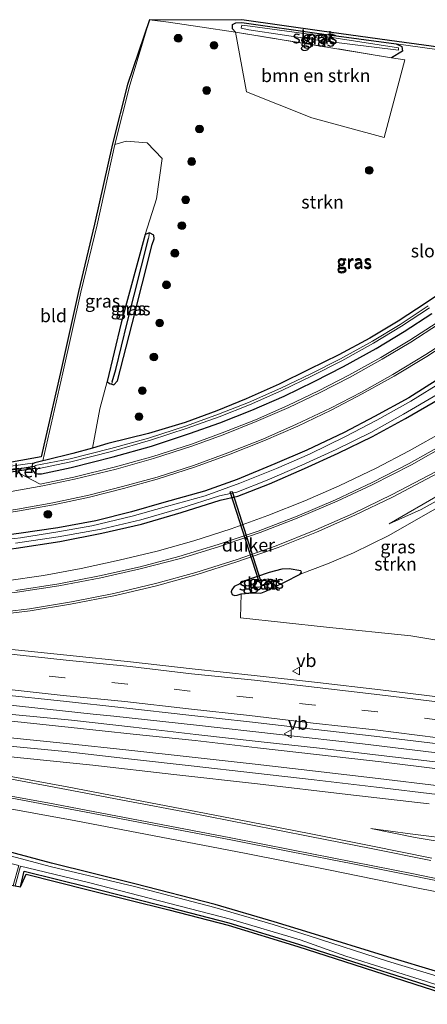
# Model space of a CAD drawing. Units: metres. Extents: x 243278 to 250009, y 462500 to 467260.
# Drawn here: x 248429 to 248507, y 466816 to 467005 of the extents above; entities that cross this region are included whole.
import ezdxf
from ezdxf.enums import TextEntityAlignment as Align

# ---------------------------------------------------------------- set-up
doc = ezdxf.new("R2010")
doc.units = ezdxf.units.M
doc.linetypes.add('IE-TERREINAFSCHEIDING', pattern=[10, 8, -2])
doc.linetypes.add('VW-3-9_STREEP', pattern=[12, 3, -9])
doc.layers.get('0').update_dxf_attribs({"lineweight": 25})
for name, color, linetype, lineweight in [('B-ME-BV-GELEIDECONSTRUCTIE-GELEIDERAIL-L-B1', 213, 'BV-GELEIDERAIL', 18), ('B-ME-GR-BOMENSTRUIKEN-GV-B6', 93, 'Continuous', 18), ('B-ME-GR-BOOM-S-B1', 93, 'Continuous', 18), ('B-ME-GR-STRUIKEN-GV-B6', 93, 'Continuous', 18), ('B-ME-GW-KRUINLIJN-L-B1', 93, 'Continuous', 18), ('B-ME-GW-TEENLIJN-L-B1', 93, 'Continuous', 18), ('B-ME-IE-GRASLAND-GV-B6', 93, 'Continuous', 18), ('B-ME-IE-GRONDWERKLIJN-GROND_INGERICHT-GV-B6', 253, 'Continuous', 18), ('B-ME-IE-TERREINAFSCHEIDING-RASTERHEKWERK-L-B1', 8, 'IE-TERREINAFSCHEIDING', 18), ('B-ME-OG-WATER-GV-B6', 153, 'Continuous', 18), ('B-ME-VH-VERH_SOORT-BITUMEN-GV-B6', 8, 'IE-TERREINAFSCHEIDING-NATUURLIJK-HOUTWAL', 18), ('B-ME-VH-VERH_SOORT-GV-B6', 8, 'Continuous', 18), ('B-ME-VW-MARKERING-39STREEP-015-L-B1', 255, 'VW-3-9_STREEP', 18), ('B-ME-VW-MARKERING-STREEP-015-L-B1', 7, 'Continuous', 18), ('B-ME-VW-MEUBILAIR_WEGMEUBILAIR-VERKEERSBORD-S-B1', 8, 'Continuous', 18)]:
    doc.layers.add(name, color=color, linetype=linetype, lineweight=lineweight)
for name, color, linetype in [('B-ME-GW-INSTEEKWATERGANG-L-B1', 10, 'Continuous'), ('B-ME-GW-WATERGANG-GREPPEL-L-B1', 10, 'Continuous'), ('B-ME-KG-KADASTRAAL-OPNAMEDTMGRENS-L-B1', 10, 'Continuous'), ('B-ME-KW-DUIKER-GV-B6', 10, 'Continuous')]:
    doc.layers.add(name, color=color, linetype=linetype)
doc.styles.add('NLCS-ISO', font='NLCS-ISO.TTF')
doc.linetypes.add('BV-GELEIDERAIL', pattern='A,10,-3,[108,NLCS.SHX,S=1,R=0,X=0,Y=0],-3', length=16)
doc.linetypes.add('IE-TERREINAFSCHEIDING-NATUURLIJK-HOUTWAL', pattern='A,7,-1.5,[67,NLCS.SHX,S=0.75,R=45,X=0,Y=0],-1.5,7,-1.5,[70,NLCS.SHX,S=0.75,R=0,X=0,Y=0],-1.5', length=20)

# ---------------------------------------------------------------- blocks, each defined once
blk = doc.blocks.new('boom')
h = blk.add_hatch(color=256)
edge = h.paths.add_edge_path()
edge.add_arc((0, 0), 0.75, 0, 360)
blk.add_circle((0, 0), 0.75)
blk = doc.blocks.new('verkeersbord')
for p, q in [((0, 0.75), (-0.75, -0.625)), ((0.75, -0.625), (0, 0.75)), ((-0.75, -0.625), (0.75, -0.625))]:
    blk.add_line(p, q)

msp = doc.modelspace()

# ---------------------------------------------------------------- linework, layer by layer
at = {"layer": 'B-ME-BV-GELEIDECONSTRUCTIE-GELEIDERAIL-L-B1'}
msp.add_polyline3d([(248510.31, 466864.458, 25.133), (248494.408, 466866.348, 25.118), (248478.499, 466868.18, 25.119), (248462.584, 466869.947, 25.098), (248446.667, 466871.668, 25.067), (248442.683, 466872.087, 25.063), (248425.6368, 466873.8856, 25.0771), (248413.7974, 466875.0902, 25.0562)], dxfattribs=at)
at = {"layer": 'B-ME-GR-BOMENSTRUIKEN-GV-B6'}
msp.add_polyline3d([(248470.02, 467002.949, 23.792), (248500.005, 466998.029, 23.774), (248502.592, 466997.604, 23.772), (248498.613, 466982.717, 23.904), (248484.732, 466986.5, 23.835), (248472.161, 466991.477, 24.127), (248470.02, 467002.949, 23.792)], dxfattribs=at)
at = {"layer": 'B-ME-GR-STRUIKEN-GV-B6'}
for points in [[(248511.825, 466954.508, 23.957), (248506.652, 466951.005, 23.972), (248501.276, 466947.481, 24.037), (248495.864, 466944.2, 24.004), (248489.876, 466941.033, 24.11), (248484.151, 466938.168, 24.111), (248478.455, 466935.396, 24.028), (248472.123, 466932.6, 24.04), (248466.453, 466930.262, 23.941), (248460.358, 466928.007, 23.978), (248453.342, 466925.932, 24.154), (248445.551, 466923.982, 24.207), (248442.594, 466923.133, 24.188), (248443.969, 466930.646, 24.258), (248445.38, 466935.885, 24.275), (248445.825, 466935.512, 24.075), (248446.28, 466935.373, 24.055), (248446.683, 466935.25, 24.038), (248447.406, 466936.028, 24.197), (248450.211, 466946.937, 24.118), (248454.032, 466962.154, 23.972), (248454.452, 466963.296, 24.047), (248454.352, 466963.964, 24.068), (248453.514, 466964.405, 23.974), (248452.696, 466964.11, 24.153), (248454.859, 466970.933, 24.203), (248455.956, 466978.711, 24.347), (248453.052, 466981.708, 24.304), (248449.06, 466981.985, 24.431), (248446.895, 466981.383, 24.144), (248449.767, 466992.761, 24.16), (248453.55, 467005.325, 24.271), (248457.157, 467004.82, 24.119), (248463.209, 467003.974, 23.864), (248470.02, 467002.949, 23.792), (248472.161, 466991.477, 24.127), (248484.732, 466986.5, 23.835)], [(248484.732, 466986.5, 23.835), (248498.613, 466982.717, 23.904), (248502.592, 466997.604, 23.772), (248500.005, 466998.029, 23.774), (248502.111, 466999.263, 23.712), (248502.011, 467000.199, 23.595), (248500.886, 467000.68, 23.592), (248511.427, 466999.247, 23.538)], [(248471.153, 466895.149, 23.77), (248473.375, 466895.315, 23.823), (248474.938, 466895.307, 23.798), (248475.892, 466895.664, 23.745), (248479.435, 466897.361, 23.817), (248482.434, 466898.934, 24.045), (248487.697, 466900.882, 24.127), (248492.694, 466903.03, 24.193), (248499.506, 466906.368, 24.23), (248507.416, 466910.86, 24.198), (248515.118, 466915.211, 24.202), (248529.704, 466923.452, 24.128), (248531.828, 466924.216, 24.091), (248532.576, 466923.72, 24.077), (248533.235, 466917.711, 24.103), (248529.861, 466901.254, 24.014), (248527.009, 466884.614, 23.841), (248526.249, 466884.111, 23.831), (248514.046, 466885.373, 23.796), (248503.714, 466887.096, 23.838), (248487.502, 466888.765, 23.867), (248471.035, 466890.529, 23.806), (248471.153, 466895.149, 23.77)]]:
    msp.add_polyline3d(points, dxfattribs=at)
at = {"layer": 'B-ME-GW-INSTEEKWATERGANG-L-B1'}
for points in [[(248470.02, 467002.949, 23.792), (248469.441, 467003.6, 23.681), (248469.471, 467004.388, 23.698), (248470.087, 467004.712, 23.724), (248471.233, 467004.785, 23.705), (248486.53, 467002.639, 23.567), (248500.886, 467000.68, 23.592), (248502.011, 467000.199, 23.595), (248502.111, 466999.263, 23.712), (248500.005, 466998.029, 23.774)], [(248445.38, 466935.885, 24.275), (248445.825, 466935.512, 24.075), (248446.28, 466935.373, 24.055), (248446.683, 466935.25, 24.038), (248447.406, 466936.028, 24.197), (248450.211, 466946.937, 24.118), (248454.032, 466962.154, 23.972), (248454.452, 466963.296, 24.047), (248454.352, 466963.964, 24.068), (248453.514, 466964.405, 23.974), (248452.696, 466964.11, 24.153), (248448.086, 466947.168, 24.305), (248445.38, 466935.885, 24.275)], [(248511.825, 466954.508, 23.957), (248506.652, 466951.005, 23.972), (248501.276, 466947.481, 24.037), (248495.864, 466944.2, 24.004), (248489.876, 466941.033, 24.11), (248484.151, 466938.168, 24.111), (248478.455, 466935.396, 24.028), (248472.123, 466932.6, 24.04), (248466.453, 466930.262, 23.941), (248460.358, 466928.007, 23.978), (248453.342, 466925.932, 24.154), (248445.551, 466923.982, 24.207), (248442.594, 466923.133, 24.188), (248438.811, 466922.05, 24.22), (248433.638, 466920.793, 24.159), (248433.075, 466920.666, 24.146), (248431.517, 466920.314, 24.109), (248431.075, 466920.089, 24.083), (248430.956, 466919.569, 24.106), (248430.969, 466919.111, 24.163), (248431.238, 466918.617, 24.215), (248431.596, 466918.272, 24.23), (248432.11, 466918.178, 24.248), (248432.802, 466918.206, 24.316), (248438.512, 466919.377, 24.35), (248446.576, 466921.443, 24.335), (248453.885, 466923.514, 24.344), (248461.242, 466925.917, 24.346), (248467.061, 466927.981, 24.354), (248473.193, 466930.406, 24.305), (248479.367, 466933.107, 24.302), (248485.138, 466935.925, 24.308), (248490.807, 466938.781, 24.352), (248497.042, 466942.231, 24.355), (248502.402, 466945.52, 24.364), (248507.715, 466948.918, 24.343)], [(248509.305, 466936.566, 24.098), (248503.32, 466932.779, 24.1), (248496.758, 466929.176, 24.143), (248490.899, 466926.114, 24.14), (248483.737, 466922.696, 24.16), (248477.581, 466920.067, 24.194), (248470.387, 466917.072, 24.157), (248464.077, 466914.839, 24.132), (248456.26, 466912.654, 24.169), (248450.059, 466910.907, 24.101), (248443.193, 466909.181, 24.147), (248435.9, 466907.831, 24.084), (248428.44, 466906.713, 24.148), (248422.032, 466905.902, 24.164), (248415.705, 466905.392, 24.216)], [(248412.681, 466902.388, 23.641), (248420.193, 466902.88, 23.6), (248427.899, 466903.886, 23.6), (248436.331, 466905.208, 23.613), (248444.363, 466906.814, 23.625), (248451.986, 466908.515, 23.728), (248459.586, 466910.772, 23.71), (248467.094, 466913.12, 23.741), (248470.516, 466913.868, 23.872), (248476.568, 466916.233, 23.961), (248483.281, 466919.231, 24.009), (248489.734, 466922.173, 24.038), (248496.377, 466925.366, 24.109), (248502.693, 466928.812, 24.169), (248509.234, 466932.563, 24.226)], [(248482.434, 466898.934, 24.045), (248482.719, 466899.316, 24.016), (248482.578, 466899.563, 24.012), (248480.363, 466899.956, 24.029), (248478.918, 466899.905, 24.054), (248476.49, 466899.274, 24.058), (248471.845, 466897.654, 23.98), (248470.901, 466897.095, 23.988), (248469.776, 466896.57, 23.979), (248469.335, 466895.931, 23.95), (248469.225, 466895.531, 23.941), (248469.41, 466895.037, 23.912), (248469.824, 466894.819, 23.899), (248470.333, 466894.893, 23.889), (248471.153, 466895.149, 23.77), (248473.375, 466895.315, 23.823), (248474.938, 466895.307, 23.798), (248475.892, 466895.664, 23.745), (248479.435, 466897.361, 23.817), (248482.434, 466898.934, 24.045)], [(248509.082, 466822.534, 23.963), (248499.301, 466825.471, 23.847), (248484.4, 466830.097, 23.651), (248477.475, 466832.207, 23.596), (248466.123, 466835.503, 23.607), (248450.729, 466839.496, 23.645), (248434.702, 466843.442, 23.669), (248419.186, 466847.604, 23.743), (248402.823, 466851.591, 23.742)], [(248428.756, 466838.903, 24.056), (248429.444, 466841.941, 23.957), (248441.893, 466838.835, 23.951), (248457.376, 466834.987, 23.891), (248468.785, 466832.033, 23.919), (248482.165, 466827.936, 23.964), (248491.117, 466825.041, 23.79), (248506.433, 466820.167, 23.777), (248516.66, 466816.852, 23.797)]]:
    msp.add_polyline3d(points, dxfattribs=at)
at = {"layer": 'B-ME-GW-KRUINLIJN-L-B1'}
for points in [[(248499.547, 466908.579, 24.29), (248509.743, 466914.453, 24.561)], [(248496.022, 466850.143, 24.072), (248504.514, 466848.386, 24.154), (248515.599, 466846.537, 24.373)]]:
    msp.add_polyline3d(points, dxfattribs=at)
at = {"layer": 'B-ME-GW-TEENLIJN-L-B1'}
for points in [[(248512.174, 466914.908, 24.282), (248505.704, 466911.303, 24.26), (248499.547, 466908.579, 24.29)], [(248496.022, 466850.143, 24.072), (248503.581, 466849.112, 23.876), (248512.867, 466847.939, 23.914)]]:
    msp.add_polyline3d(points, dxfattribs=at)
at = {"layer": 'B-ME-GW-WATERGANG-GREPPEL-L-B1'}
msp.add_polyline3d([(248446.374, 466935.816, 23.801), (248447.072, 466938.221, 23.649), (248449.273, 466947.156, 23.644), (248453.353, 466963.333, 23.674)], dxfattribs=at)
at = {"layer": 'B-ME-IE-GRASLAND-GV-B6'}
for points in [[(248511.427, 466999.247, 23.538), (248500.886, 467000.68, 23.592), (248486.53, 467002.639, 23.567), (248471.233, 467004.785, 23.705), (248470.087, 467004.712, 23.724), (248469.471, 467004.388, 23.698), (248469.441, 467003.6, 23.681), (248470.02, 467002.949, 23.792), (248463.209, 467003.974, 23.864), (248457.157, 467004.82, 24.119), (248453.55, 467005.325, 24.271), (248469.949, 467005.204, 23.724), (248471.252, 467005.287, 23.705), (248486.599, 467003.134, 23.567), (248501.02, 467001.166, 23.592), (248511.399, 466999.757, 23.538)], [(248500.886, 467000.68, 23.592), (248502.011, 467000.199, 23.595), (248502.111, 466999.263, 23.712), (248500.005, 466998.029, 23.774), (248470.02, 467002.949, 23.792), (248469.441, 467003.6, 23.681), (248469.471, 467004.388, 23.698), (248470.087, 467004.712, 23.724), (248471.233, 467004.785, 23.705), (248486.53, 467002.639, 23.567), (248500.886, 467000.68, 23.592)], [(248501.348, 466999.896, 23.289), (248486.487, 467002.256, 23.268), (248472.885, 467004.088, 23.291), (248471.24, 467004.257, 23.388), (248471.131, 467003.729, 23.324), (248472.586, 467003.401, 23.289), (248486.308, 467001.328, 23.289), (248501.331, 466999.447, 23.289), (248501.348, 466999.896, 23.289)], [(248433.638, 466920.793, 24.159), (248433.075, 466920.666, 24.146), (248436.896, 466937.528, 23.992), (248440.365, 466953.044, 23.98), (248443.459, 466965.967, 24.036), (248446.895, 466981.383, 24.144), (248449.06, 466981.985, 24.431), (248453.052, 466981.708, 24.304), (248455.956, 466978.711, 24.347), (248454.859, 466970.933, 24.203), (248452.696, 466964.11, 24.153), (248448.086, 466947.168, 24.305), (248445.38, 466935.885, 24.275), (248443.969, 466930.646, 24.258), (248442.594, 466923.133, 24.188), (248438.811, 466922.05, 24.22), (248433.638, 466920.793, 24.159)], [(248446.28, 466935.373, 24.055), (248445.825, 466935.512, 24.075), (248445.38, 466935.885, 24.275), (248448.086, 466947.168, 24.305), (248452.696, 466964.11, 24.153), (248453.514, 466964.405, 23.974), (248453.353, 466963.333, 23.674), (248449.273, 466947.156, 23.644), (248447.072, 466938.221, 23.649), (248446.374, 466935.816, 23.801), (248446.28, 466935.373, 24.055)], [(248446.28, 466935.373, 24.055), (248446.374, 466935.816, 23.801), (248447.072, 466938.221, 23.649), (248449.273, 466947.156, 23.644), (248453.353, 466963.333, 23.674), (248453.514, 466964.405, 23.974), (248454.352, 466963.964, 24.068), (248454.452, 466963.296, 24.047), (248454.032, 466962.154, 23.972), (248450.211, 466946.937, 24.118), (248447.406, 466936.028, 24.197), (248446.683, 466935.25, 24.038), (248446.28, 466935.373, 24.055)], [(248431.517, 466920.314, 24.109), (248433.075, 466920.666, 24.146), (248433.638, 466920.793, 24.159), (248438.811, 466922.05, 24.22), (248442.594, 466923.133, 24.188), (248445.551, 466923.982, 24.207), (248453.342, 466925.932, 24.154), (248460.358, 466928.007, 23.978), (248466.453, 466930.262, 23.941), (248472.123, 466932.6, 24.04), (248478.455, 466935.396, 24.028), (248484.151, 466938.168, 24.111), (248489.876, 466941.033, 24.11), (248495.864, 466944.2, 24.004), (248501.276, 466947.481, 24.037), (248506.652, 466951.005, 23.972), (248511.825, 466954.508, 23.957)], [(248507.06, 466950.384, 23.401), (248501.692, 466946.849, 23.429), (248496.351, 466943.62, 23.401), (248490.216, 466940.232, 23.422), (248484.528, 466937.374, 23.421), (248478.757, 466934.637, 23.425), (248472.532, 466931.882, 23.443), (248466.749, 466929.631, 23.443), (248460.65, 466927.383, 23.442), (248453.356, 466925.029, 23.48), (248446.13, 466923.048, 23.444), (248438.325, 466921.054, 23.43), (248431.605, 466919.777, 23.486), (248431.455, 466919.426, 23.303), (248431.998, 466919.13, 23.47), (248438.411, 466920.474, 23.505), (248446.22, 466922.491, 23.477), (248453.73, 466924.608, 23.459), (248460.786, 466926.917, 23.434), (248466.902, 466929.136, 23.426), (248472.718, 466931.41, 23.442), (248478.962, 466934.156, 23.431), (248484.77, 466936.958, 23.4), (248490.444, 466939.834, 23.415), (248496.552, 466943.272, 23.41), (248501.936, 466946.494, 23.434), (248507.271, 466950.033, 23.405)], [(248420.903, 466918.847, 24.169), (248431.517, 466920.314, 24.109), (248431.075, 466920.089, 24.083), (248430.956, 466919.569, 24.106), (248430.969, 466919.111, 24.163), (248431.238, 466918.617, 24.215), (248431.596, 466918.272, 24.23), (248432.11, 466918.178, 24.248), (248432.802, 466918.206, 24.316), (248438.512, 466919.377, 24.35), (248446.576, 466921.443, 24.335), (248453.885, 466923.514, 24.344), (248461.242, 466925.917, 24.346), (248467.061, 466927.981, 24.354), (248473.193, 466930.406, 24.305), (248479.367, 466933.107, 24.302), (248485.138, 466935.925, 24.308), (248490.807, 466938.781, 24.352), (248497.042, 466942.231, 24.355), (248502.402, 466945.52, 24.364), (248507.715, 466948.918, 24.343)], [(248507.715, 466948.918, 24.343), (248502.402, 466945.52, 24.364), (248497.042, 466942.231, 24.355), (248490.807, 466938.781, 24.352), (248485.138, 466935.925, 24.308), (248479.367, 466933.107, 24.302), (248473.193, 466930.406, 24.305), (248467.061, 466927.981, 24.354), (248461.242, 466925.917, 24.346), (248453.885, 466923.514, 24.344), (248446.576, 466921.443, 24.335), (248438.512, 466919.377, 24.35), (248432.802, 466918.206, 24.316), (248432.11, 466918.178, 24.248), (248431.596, 466918.272, 24.23), (248431.238, 466918.617, 24.215), (248430.969, 466919.111, 24.163), (248430.956, 466919.569, 24.106), (248431.075, 466920.089, 24.083), (248431.517, 466920.314, 24.109)], [(248508.797, 466947.211, 24.425), (248503.501, 466943.824, 24.418), (248497.98, 466940.515, 24.416), (248491.826, 466937.083, 24.424), (248485.997, 466934.084, 24.422), (248480.11, 466931.294, 24.412), (248473.868, 466928.565, 24.402), (248467.508, 466926.031, 24.42), (248461.565, 466923.888, 24.436), (248454.191, 466921.507, 24.448), (248447.031, 466919.505, 24.44), (248438.986, 466917.523, 24.451), (248432.564, 466916.195, 24.437), (248428.508, 466918.328, 24.252)], [(248428.151, 466910.992, 24.366), (248435.114, 466912.236, 24.411), (248441.977, 466913.715, 24.429), (248448.516, 466915.349, 24.373), (248455.03, 466917.152, 24.384), (248462.142, 466919.425, 24.39), (248468.697, 466921.838, 24.412), (248475.468, 466924.49, 24.406), (248481.995, 466927.337, 24.412), (248488.435, 466930.419, 24.381), (248494.365, 466933.509, 24.388), (248500.492, 466936.919, 24.394), (248506.765, 466940.688, 24.392), (248512.459, 466944.389, 24.414)], [(248428.44, 466906.713, 24.148), (248435.9, 466907.831, 24.084), (248443.193, 466909.181, 24.147), (248450.059, 466910.907, 24.101), (248456.26, 466912.654, 24.169), (248464.077, 466914.839, 24.132), (248470.387, 466917.072, 24.157), (248477.581, 466920.067, 24.194), (248483.737, 466922.696, 24.16), (248490.899, 466926.114, 24.14), (248496.758, 466929.176, 24.143), (248503.32, 466932.779, 24.1), (248509.305, 466936.566, 24.098)], [(248509.305, 466936.566, 24.098), (248503.32, 466932.779, 24.1), (248496.758, 466929.176, 24.143), (248490.899, 466926.114, 24.14), (248483.737, 466922.696, 24.16), (248477.581, 466920.067, 24.194), (248470.387, 466917.072, 24.157), (248464.077, 466914.839, 24.132), (248456.26, 466912.654, 24.169), (248450.059, 466910.907, 24.101), (248443.193, 466909.181, 24.147), (248435.9, 466907.831, 24.084), (248428.44, 466906.713, 24.148)], [(248509.915, 466935.98, 23.257), (248503.738, 466932.124, 23.27), (248497.207, 466928.451, 23.258), (248491.193, 466925.343, 23.267), (248484.284, 466921.957, 23.268), (248477.929, 466919.224, 23.27), (248470.903, 466916.407, 23.3), (248464.246, 466913.976, 23.248), (248456.764, 466911.888, 23.349), (248450.22, 466910.062, 23.298), (248442.487, 466908.17, 23.283), (248435.916, 466907.069, 23.276), (248428.769, 466905.889, 23.293), (248422.149, 466905.097, 23.269)], [(248427.824, 466904.885, 23.086), (248436.018, 466906.067, 23.084), (248444.222, 466907.55, 23.112), (248451.841, 466909.358, 23.109), (248459.373, 466911.549, 23.123), (248466.981, 466913.957, 23.133), (248470.307, 466914.686, 23.293), (248476.1, 466916.939, 23.257), (248482.793, 466919.855, 23.302), (248489.382, 466922.817, 23.289), (248496.003, 466926.132, 23.285), (248502.275, 466929.64, 23.263), (248508.743, 466933.408, 23.276)], [(248509.234, 466932.563, 24.226), (248502.693, 466928.812, 24.169), (248496.377, 466925.366, 24.109), (248489.734, 466922.173, 24.038), (248483.281, 466919.231, 24.009), (248476.568, 466916.233, 23.961), (248470.516, 466913.868, 23.872), (248467.094, 466913.12, 23.741), (248459.586, 466910.772, 23.71), (248451.986, 466908.515, 23.728), (248444.363, 466906.814, 23.625), (248436.331, 466905.208, 23.613), (248427.899, 466903.886, 23.6)], [(248427.899, 466903.886, 23.6), (248436.331, 466905.208, 23.613), (248444.363, 466906.814, 23.625), (248451.986, 466908.515, 23.728), (248459.586, 466910.772, 23.71), (248467.094, 466913.12, 23.741), (248470.516, 466913.868, 23.872), (248476.568, 466916.233, 23.961), (248483.281, 466919.231, 24.009), (248489.734, 466922.173, 24.038), (248496.377, 466925.366, 24.109), (248502.693, 466928.812, 24.169), (248509.234, 466932.563, 24.226)], [(248510.266, 466926.456, 24.393), (248503.387, 466922.587, 24.298), (248497.039, 466919.282, 24.231), (248489.97, 466915.885, 24.133), (248483.381, 466913, 24.088), (248476.251, 466910.162, 24.017), (248469.224, 466907.636, 23.964), (248462.027, 466905.289, 23.935), (248455.002, 466903.354, 23.893), (248447.732, 466901.581, 23.867), (248440.403, 466899.991, 23.889), (248433.171, 466898.641, 23.89), (248426.053, 466897.64, 23.895)], [(248509.937, 466875.271, 24.288), (248497.92, 466876.707, 24.25), (248485.786, 466878.122, 24.255), (248473.656, 466879.464, 24.256), (248461.711, 466880.788, 24.216), (248449.882, 466882.086, 24.2), (248437.674, 466883.402, 24.196), (248425.86, 466884.616, 24.175), (248413.592, 466885.848, 24.174), (248414.036, 466890.146, 24.204), (248422.058, 466890.865, 24.208), (248430.601, 466891.865, 24.196), (248438.388, 466893.152, 24.213), (248447.028, 466894.838, 24.21), (248454.855, 466896.711, 24.224), (248462.704, 466898.873, 24.247), (248470.329, 466901.265, 24.261), (248478.259, 466904.031, 24.318), (248485.57, 466906.96, 24.379), (248492.992, 466910.215, 24.447), (248500.186, 466913.695, 24.517), (248508.916, 466918.307, 24.614)], [(248509.743, 466914.453, 24.561), (248499.547, 466908.579, 24.29), (248505.704, 466911.303, 24.26), (248512.174, 466914.908, 24.282)], [(248512.174, 466914.908, 24.282), (248505.704, 466911.303, 24.26), (248499.547, 466908.579, 24.29), (248509.743, 466914.453, 24.561)], [(248507.416, 466910.86, 24.198), (248499.506, 466906.368, 24.23), (248492.694, 466903.03, 24.193), (248487.697, 466900.882, 24.127), (248482.434, 466898.934, 24.045), (248482.719, 466899.316, 24.016), (248482.578, 466899.563, 24.012), (248480.363, 466899.956, 24.029), (248478.918, 466899.905, 24.054), (248476.49, 466899.274, 24.058), (248471.845, 466897.654, 23.98), (248470.901, 466897.095, 23.988), (248469.776, 466896.57, 23.979), (248469.335, 466895.931, 23.95), (248469.225, 466895.531, 23.941), (248469.41, 466895.037, 23.912), (248469.824, 466894.819, 23.899), (248470.333, 466894.893, 23.889), (248471.153, 466895.149, 23.77), (248471.035, 466890.529, 23.806), (248487.502, 466888.765, 23.867), (248503.714, 466887.096, 23.838), (248514.046, 466885.373, 23.796)], [(248482.434, 466898.934, 24.045), (248479.435, 466897.361, 23.817), (248475.892, 466895.664, 23.745), (248474.938, 466895.307, 23.798), (248473.375, 466895.315, 23.823), (248471.153, 466895.149, 23.77), (248470.333, 466894.893, 23.889), (248469.824, 466894.819, 23.899), (248469.41, 466895.037, 23.912), (248469.225, 466895.531, 23.941), (248469.335, 466895.931, 23.95), (248469.776, 466896.57, 23.979), (248470.901, 466897.095, 23.988), (248471.845, 466897.654, 23.98), (248476.49, 466899.274, 24.058), (248478.918, 466899.905, 24.054), (248480.363, 466899.956, 24.029), (248482.578, 466899.563, 24.012), (248482.719, 466899.316, 24.016), (248482.434, 466898.934, 24.045)], [(248474.503, 466896.435, 23.064), (248475.922, 466896.919, 23.072), (248476.516, 466897.307, 23.072), (248476.706, 466897.596, 23.078), (248476.457, 466898.045, 23.076), (248474.976, 466897.779, 23.071), (248474.174, 466897.482, 23.069), (248473.071, 466896.968, 23.072), (248472.825, 466896.673, 23.061), (248472.891, 466896.491, 23.05), (248473.331, 466896.407, 23.042), (248474.503, 466896.435, 23.064)], [(248510.04, 466862.69, 24.507), (248498.002, 466864.125, 24.48), (248486.18, 466865.527, 24.482), (248474.394, 466866.832, 24.474), (248462.412, 466868.183, 24.458), (248450.431, 466869.54, 24.446), (248438.532, 466870.908, 24.424), (248426.529, 466872.051, 24.444), (248414.677, 466873.208, 24.425), (248412.932, 466876.942, 24.413), (248424.701, 466875.81, 24.4), (248437.009, 466874.558, 24.433), (248448.615, 466873.256, 24.445), (248461.066, 466871.87, 24.461), (248472.703, 466870.59, 24.479), (248484.877, 466869.209, 24.491), (248496.673, 466867.854, 24.488), (248508.938, 466866.39, 24.492)], [(248507.733, 466844.421, 24.432), (248496.046, 466846.795, 24.255), (248484.532, 466849.073, 24.151), (248472.703, 466851.41, 24.103), (248461.086, 466853.635, 24.097), (248449.356, 466855.9, 24.124), (248437.717, 466858.091, 24.134), (248425.858, 466860.319, 24.144), (248414.172, 466862.45, 24.165), (248413.8362, 466865.1227, 24.2255), (248426.258, 466863.904, 24.142), (248442.623, 466862.247, 24.151), (248458.188, 466860.493, 24.175), (248474.251, 466858.682, 24.216), (248491.633, 466856.64, 24.196), (248507.245, 466854.83, 24.176)], [(248509.082, 466822.534, 23.963), (248499.301, 466825.471, 23.847), (248484.4, 466830.097, 23.651), (248477.475, 466832.207, 23.596), (248466.123, 466835.503, 23.607), (248450.729, 466839.496, 23.645), (248434.702, 466843.442, 23.669), (248419.186, 466847.604, 23.743), (248402.823, 466851.591, 23.742), (248407.841, 466857.393, 23.925), (248423.179, 466854.562, 23.941), (248439.389, 466851.569, 23.904), (248455.76, 466848.426, 23.903), (248472.074, 466845.293, 23.86), (248488.228, 466842.111, 23.979), (248504.801, 466838.76, 24.186), (248512.271, 466837.25, 24.332)], [(248508.797, 466821.772, 23.13), (248499.248, 466824.647, 23.137), (248484.204, 466829.525, 23.135), (248477.303, 466831.718, 23.149), (248466.058, 466834.93, 23.15), (248450.63, 466838.969, 23.147), (248434.69, 466842.788, 23.166), (248418.997, 466846.894, 23.187), (248402.82, 466850.768, 23.147), (248402.823, 466851.591, 23.742), (248419.186, 466847.604, 23.743), (248434.702, 466843.442, 23.669), (248450.729, 466839.496, 23.645), (248466.123, 466835.503, 23.607), (248477.475, 466832.207, 23.596), (248484.4, 466830.097, 23.651), (248499.301, 466825.471, 23.847), (248509.082, 466822.534, 23.963)], [(248512.867, 466847.939, 23.914), (248503.581, 466849.112, 23.876), (248496.022, 466850.143, 24.072), (248504.514, 466848.386, 24.154), (248515.599, 466846.537, 24.373)], [(248515.599, 466846.537, 24.373), (248504.514, 466848.386, 24.154), (248496.022, 466850.143, 24.072), (248503.581, 466849.112, 23.876), (248512.867, 466847.939, 23.914)], [(248516.66, 466816.852, 23.797), (248506.433, 466820.167, 23.777), (248491.117, 466825.041, 23.79), (248482.165, 466827.936, 23.964), (248468.785, 466832.033, 23.919), (248457.376, 466834.987, 23.891), (248441.893, 466838.835, 23.951), (248429.444, 466841.941, 23.957), (248428.756, 466838.903, 24.056), (248427.706, 466839.102, 23.449), (248428.773, 466842.908, 23.17), (248430.126, 466842.566, 23.171), (248442.054, 466839.68, 23.228), (248457.431, 466835.745, 23.15), (248469.084, 466832.687, 23.209), (248482.431, 466828.738, 23.215), (248491.221, 466825.632, 23.152), (248506.708, 466820.736, 23.167), (248516.812, 466817.517, 23.157)]]:
    msp.add_polyline3d(points, dxfattribs=at)
at = {"layer": 'B-ME-IE-GRONDWERKLIJN-GROND_INGERICHT-GV-B6'}
for points in [[(248413.834, 466917.893, 24.09), (248413.786, 466918.391, 24.09), (248420.932, 466919.355, 24.169), (248432.742, 466921.456, 24.14), (248436.408, 466937.638, 23.992), (248439.878, 466953.157, 23.98), (248442.972, 466966.08, 24.036), (248446.408, 466981.499, 24.144), (248449.28, 466992.876, 24.16), (248453.55, 467005.325, 24.271), (248449.767, 466992.761, 24.16), (248446.895, 466981.383, 24.144), (248443.459, 466965.967, 24.036), (248440.365, 466953.044, 23.98), (248436.896, 466937.528, 23.992), (248433.075, 466920.666, 24.146), (248431.517, 466920.314, 24.109), (248420.903, 466918.847, 24.169), (248413.834, 466917.893, 24.09)], [(248516.495, 466816.38, 23.797), (248506.28, 466819.691, 23.777), (248490.964, 466824.565, 23.79), (248482.015, 466827.459, 23.964), (248468.649, 466831.552, 23.919), (248457.253, 466834.502, 23.891), (248441.772, 466838.35, 23.951), (248429.819, 466841.332, 23.957), (248428.756, 466838.903, 24.056), (248429.444, 466841.941, 23.957), (248441.893, 466838.835, 23.951), (248457.376, 466834.987, 23.891), (248468.785, 466832.033, 23.919), (248482.165, 466827.936, 23.964), (248491.117, 466825.041, 23.79), (248506.433, 466820.167, 23.777), (248516.66, 466816.852, 23.797)]]:
    msp.add_polyline3d(points, dxfattribs=at)
at = {"layer": 'B-ME-IE-TERREINAFSCHEIDING-RASTERHEKWERK-L-B1'}
for p, q in [((248470.02, 467002.949, 23.792), (248500.005, 466998.029, 23.774)), ((248500.005, 466998.029, 23.774), (248502.592, 466997.604, 23.772))]:
    msp.add_line(p, q, dxfattribs=at)
msp.add_polyline3d([(248453.55, 467005.325, 24.271), (248457.157, 467004.82, 24.119), (248463.209, 467003.974, 23.864), (248470.02, 467002.949, 23.792)], dxfattribs=at)
at = {"layer": 'B-ME-KG-KADASTRAAL-OPNAMEDTMGRENS-L-B1'}
for points in [[(248511.399, 466999.757, 23.538), (248501.02, 467001.166, 23.592), (248486.599, 467003.134, 23.567), (248471.252, 467005.287, 23.705), (248469.949, 467005.204, 23.724), (248453.55, 467005.325, 24.271), (248449.28, 466992.876, 24.16), (248446.408, 466981.499, 24.144), (248442.972, 466966.08, 24.036), (248439.878, 466953.157, 23.98), (248436.408, 466937.638, 23.992), (248432.742, 466921.456, 24.14), (248420.932, 466919.355, 24.169), (248413.786, 466918.391, 24.09)], [(248405.401, 466847.503, 24.057), (248419.988, 466843.772, 24.006), (248426.592, 466842.046, 23.966), (248426.4, 466839.322, 23.898), (248427.344, 466839.16, 23.449), (248427.706, 466839.102, 23.449), (248428.756, 466838.903, 24.056), (248429.819, 466841.332, 23.957), (248441.772, 466838.35, 23.951), (248457.253, 466834.502, 23.891), (248468.649, 466831.552, 23.919), (248482.015, 466827.459, 23.964), (248490.964, 466824.565, 23.79), (248506.28, 466819.691, 23.777), (248516.495, 466816.38, 23.797)]]:
    msp.add_polyline3d(points, dxfattribs=at)
at = {"layer": 'B-ME-KW-DUIKER-GV-B6'}
for points in [[(248431.486, 466919.228, 23.303), (248421.413, 466917.634, 23.307), (248421.351, 466918.03, 23.307), (248431.424, 466919.624, 23.303), (248431.486, 466919.228, 23.303)], [(248474.877, 466897.737, 23.741), (248474.497, 466897.615, 23.741), (248469.001, 466914.694, 23.389), (248469.381, 466914.816, 23.389), (248474.877, 466897.737, 23.741)]]:
    msp.add_polyline3d(points, dxfattribs=at)
at = {"layer": 'B-ME-OG-WATER-GV-B6'}
for points in [[(248501.348, 466999.896, 23.289), (248501.331, 466999.447, 23.289), (248486.308, 467001.328, 23.289), (248472.586, 467003.401, 23.289), (248471.131, 467003.729, 23.324), (248471.24, 467004.257, 23.388), (248472.885, 467004.088, 23.291), (248486.487, 467002.256, 23.268), (248501.348, 466999.896, 23.289)], [(248507.271, 466950.033, 23.405), (248501.936, 466946.494, 23.434), (248496.552, 466943.272, 23.41), (248490.444, 466939.834, 23.415), (248484.77, 466936.958, 23.4), (248478.962, 466934.156, 23.431), (248472.718, 466931.41, 23.442), (248466.902, 466929.136, 23.426), (248460.786, 466926.917, 23.434), (248453.73, 466924.608, 23.459), (248446.22, 466922.491, 23.477), (248438.411, 466920.474, 23.505), (248431.998, 466919.13, 23.47), (248431.455, 466919.426, 23.303), (248431.605, 466919.777, 23.486), (248438.325, 466921.054, 23.43), (248446.13, 466923.048, 23.444), (248453.356, 466925.029, 23.48), (248460.65, 466927.383, 23.442), (248466.749, 466929.631, 23.443), (248472.532, 466931.882, 23.443), (248478.757, 466934.637, 23.425), (248484.528, 466937.374, 23.421), (248490.216, 466940.232, 23.422), (248496.351, 466943.62, 23.401), (248501.692, 466946.849, 23.429), (248507.06, 466950.384, 23.401)], [(248422.149, 466905.097, 23.269), (248428.769, 466905.889, 23.293), (248435.916, 466907.069, 23.276), (248442.487, 466908.17, 23.283), (248450.22, 466910.062, 23.298), (248456.764, 466911.888, 23.349), (248464.246, 466913.976, 23.248), (248470.903, 466916.407, 23.3), (248477.929, 466919.224, 23.27), (248484.284, 466921.957, 23.268), (248491.193, 466925.343, 23.267), (248497.207, 466928.451, 23.258), (248503.738, 466932.124, 23.27), (248509.915, 466935.98, 23.257)], [(248508.743, 466933.408, 23.276), (248502.275, 466929.64, 23.263), (248496.003, 466926.132, 23.285), (248489.382, 466922.817, 23.289), (248482.793, 466919.855, 23.302), (248476.1, 466916.939, 23.257), (248470.307, 466914.686, 23.293), (248466.981, 466913.957, 23.133), (248459.373, 466911.549, 23.123), (248451.841, 466909.358, 23.109), (248444.222, 466907.55, 23.112), (248436.018, 466906.067, 23.084), (248427.824, 466904.885, 23.086)], [(248474.503, 466896.435, 23.064), (248473.331, 466896.407, 23.042), (248472.891, 466896.491, 23.05), (248472.825, 466896.673, 23.061), (248473.071, 466896.968, 23.072), (248474.174, 466897.482, 23.069), (248474.976, 466897.779, 23.071), (248476.457, 466898.045, 23.076), (248476.706, 466897.596, 23.078), (248476.516, 466897.307, 23.072), (248475.922, 466896.919, 23.072), (248474.503, 466896.435, 23.064)], [(248516.812, 466817.517, 23.157), (248506.708, 466820.736, 23.167), (248491.221, 466825.632, 23.152), (248482.431, 466828.738, 23.215), (248469.084, 466832.687, 23.209), (248457.431, 466835.745, 23.15), (248442.054, 466839.68, 23.228), (248430.126, 466842.566, 23.171), (248428.773, 466842.908, 23.17), (248427.706, 466839.102, 23.449), (248427.344, 466839.16, 23.449), (248428.445, 466842.992, 23.169), (248420.341, 466845.043, 23.162), (248405.779, 466848.782, 23.188), (248402.82, 466850.768, 23.147), (248418.997, 466846.894, 23.187)], [(248418.997, 466846.894, 23.187), (248434.69, 466842.788, 23.166), (248450.63, 466838.969, 23.147), (248466.058, 466834.93, 23.15), (248477.303, 466831.718, 23.149), (248484.204, 466829.525, 23.135), (248499.248, 466824.647, 23.137), (248508.797, 466821.772, 23.13)]]:
    msp.add_polyline3d(points, dxfattribs=at)
at = {"layer": 'B-ME-VH-VERH_SOORT-BITUMEN-GV-B6'}
for points in [[(248426.988, 466914.806, 24.465), (248433.07, 466915.885, 24.48), (248439.112, 466917.127, 24.465), (248447.124, 466919.102, 24.462), (248454.312, 466921.125, 24.462), (248461.646, 466923.489, 24.44), (248467.675, 466925.664, 24.426), (248474.015, 466928.197, 24.409), (248480.265, 466930.929, 24.416), (248486.147, 466933.703, 24.42), (248492.037, 466936.728, 24.431), (248498.177, 466940.176, 24.419), (248503.716, 466943.472, 24.424), (248509.025, 466946.88, 24.426)], [(248512.188, 466944.685, 24.411), (248506.623, 466941.075, 24.406), (248500.263, 466937.243, 24.398), (248494.223, 466933.869, 24.398), (248488.266, 466930.765, 24.393), (248481.79, 466927.689, 24.421), (248475.269, 466924.841, 24.412), (248468.582, 466922.211, 24.434), (248461.979, 466919.795, 24.411), (248454.973, 466917.556, 24.361), (248448.374, 466915.73, 24.389), (248441.853, 466914.094, 24.434), (248434.98, 466912.624, 24.436), (248428.204, 466911.386, 24.411)], [(248427.863, 466895.796, 24.047), (248436.107, 466897.08, 24.042), (248443.95, 466898.606, 24.044), (248451.743, 466900.344, 24.056), (248459.15, 466902.312, 24.088), (248466.712, 466904.59, 24.112), (248474.405, 466907.167, 24.163), (248481.855, 466910.067, 24.213), (248489.221, 466913.216, 24.276), (248496.274, 466916.498, 24.35), (248503.396, 466920.176, 24.422), (248510.667, 466924.281, 24.511)], [(248508.916, 466918.307, 24.614), (248500.186, 466913.695, 24.517), (248492.992, 466910.215, 24.447), (248485.57, 466906.96, 24.379), (248478.259, 466904.031, 24.318), (248470.329, 466901.265, 24.261), (248462.704, 466898.873, 24.247), (248454.855, 466896.711, 24.224), (248447.028, 466894.838, 24.21), (248438.388, 466893.152, 24.213), (248430.601, 466891.865, 24.196), (248422.058, 466890.865, 24.208)], [(248508.938, 466866.39, 24.492), (248496.673, 466867.854, 24.488), (248484.877, 466869.209, 24.491), (248472.703, 466870.59, 24.479), (248461.066, 466871.87, 24.461), (248448.615, 466873.256, 24.445), (248437.009, 466874.558, 24.433), (248424.701, 466875.81, 24.4), (248412.932, 466876.942, 24.413), (248413.592, 466885.848, 24.174), (248425.86, 466884.616, 24.175), (248437.674, 466883.402, 24.196), (248449.882, 466882.086, 24.2), (248461.711, 466880.788, 24.216), (248473.656, 466879.464, 24.256), (248485.786, 466878.122, 24.255), (248497.92, 466876.707, 24.25), (248509.937, 466875.271, 24.288)], [(248508.86, 466856.666, 24.346), (248497.144, 466858.067, 24.33), (248485.167, 466859.461, 24.334), (248473.909, 466860.732, 24.327), (248461.521, 466862.118, 24.315), (248449.495, 466863.484, 24.309), (248437.325, 466864.889, 24.311), (248426.083, 466865.97, 24.295), (248413.573, 466867.218, 24.273), (248414.677, 466873.208, 24.425), (248426.529, 466872.051, 24.444), (248438.532, 466870.908, 24.424), (248450.431, 466869.54, 24.446), (248462.412, 466868.183, 24.458), (248474.394, 466866.832, 24.474), (248486.18, 466865.527, 24.482), (248498.002, 466864.125, 24.48), (248510.04, 466862.69, 24.507)], [(248515.045, 466838.802, 24.513), (248504.109, 466841.006, 24.299), (248492.549, 466843.325, 24.135), (248480.746, 466845.663, 24.037), (248469.124, 466847.948, 23.999), (248457.382, 466850.197, 24.028), (248445.795, 466852.438, 24.042), (248433.891, 466854.656, 24.047), (248421.959, 466856.908, 24.066), (248410.536, 466858.987, 24.079), (248414.172, 466862.45, 24.165), (248425.858, 466860.319, 24.144), (248437.717, 466858.091, 24.134), (248449.356, 466855.9, 24.124), (248461.086, 466853.635, 24.097), (248472.703, 466851.41, 24.103), (248484.532, 466849.073, 24.151), (248496.046, 466846.795, 24.255), (248507.733, 466844.421, 24.432)]]:
    msp.add_polyline3d(points, dxfattribs=at)
at = {"layer": 'B-ME-VH-VERH_SOORT-GV-B6'}
for points in [[(248414.31, 466913.186, 24.428), (248414.225, 466913.578, 24.43), (248421.511, 466914.386, 24.438), (248424.711, 466917.643, 24.305), (248424.533, 466918.778, 24.194), (248428.354, 466919.287, 24.189), (248428.508, 466918.328, 24.252), (248432.564, 466916.195, 24.437), (248438.986, 466917.523, 24.451), (248447.031, 466919.505, 24.44), (248454.191, 466921.507, 24.448), (248461.565, 466923.888, 24.436), (248467.508, 466926.031, 24.42), (248473.868, 466928.565, 24.402), (248480.11, 466931.294, 24.412), (248485.997, 466934.084, 24.422), (248491.826, 466937.083, 24.424), (248497.98, 466940.515, 24.416), (248503.501, 466943.824, 24.418), (248508.797, 466947.211, 24.425)], [(248509.025, 466946.88, 24.426), (248503.716, 466943.472, 24.424), (248498.177, 466940.176, 24.419), (248492.037, 466936.728, 24.431), (248486.147, 466933.703, 24.42), (248480.265, 466930.929, 24.416), (248474.015, 466928.197, 24.409), (248467.675, 466925.664, 24.426), (248461.646, 466923.489, 24.44), (248454.312, 466921.125, 24.462), (248447.124, 466919.102, 24.462), (248439.112, 466917.127, 24.465), (248433.07, 466915.885, 24.48), (248426.988, 466914.806, 24.465), (248421.183, 466913.956, 24.463), (248414.31, 466913.186, 24.428)], [(248415.74, 466909.338, 24.403), (248415.77, 466909.755, 24.415), (248421.239, 466910.369, 24.415), (248428.204, 466911.386, 24.411), (248434.98, 466912.624, 24.436), (248441.853, 466914.094, 24.434), (248448.374, 466915.73, 24.389), (248454.973, 466917.556, 24.361), (248461.979, 466919.795, 24.411), (248468.582, 466922.211, 24.434), (248475.269, 466924.841, 24.412), (248481.79, 466927.689, 24.421), (248488.266, 466930.765, 24.393), (248494.223, 466933.869, 24.398), (248500.263, 466937.243, 24.398), (248506.623, 466941.075, 24.406), (248512.188, 466944.685, 24.411)], [(248512.459, 466944.389, 24.414), (248506.765, 466940.688, 24.392), (248500.492, 466936.919, 24.394), (248494.365, 466933.509, 24.388), (248488.435, 466930.419, 24.381), (248481.995, 466927.337, 24.412), (248475.468, 466924.49, 24.406), (248468.697, 466921.838, 24.412), (248462.142, 466919.425, 24.39), (248455.03, 466917.152, 24.384), (248448.516, 466915.349, 24.373), (248441.977, 466913.715, 24.429), (248435.114, 466912.236, 24.411), (248428.151, 466910.992, 24.366), (248421.354, 466910.004, 24.396), (248415.74, 466909.338, 24.403)], [(248426.053, 466897.64, 23.895), (248433.171, 466898.641, 23.89), (248440.403, 466899.991, 23.889), (248447.732, 466901.581, 23.867), (248455.002, 466903.354, 23.893), (248462.027, 466905.289, 23.935), (248469.224, 466907.636, 23.964), (248476.251, 466910.162, 24.017), (248483.381, 466913, 24.088), (248489.97, 466915.885, 24.133), (248497.039, 466919.282, 24.231), (248503.387, 466922.587, 24.298), (248510.266, 466926.456, 24.393)], [(248510.667, 466924.281, 24.511), (248503.396, 466920.176, 24.422), (248496.274, 466916.498, 24.35), (248489.221, 466913.216, 24.276), (248481.855, 466910.067, 24.213), (248474.405, 466907.167, 24.163), (248466.712, 466904.59, 24.112), (248459.15, 466902.312, 24.088), (248451.743, 466900.344, 24.056), (248443.95, 466898.606, 24.044), (248436.107, 466897.08, 24.042), (248427.863, 466895.796, 24.047)], [(248507.245, 466854.83, 24.176), (248491.633, 466856.64, 24.196), (248474.251, 466858.682, 24.216), (248458.188, 466860.493, 24.175), (248442.623, 466862.247, 24.151), (248426.258, 466863.904, 24.142), (248413.8362, 466865.1227, 24.2255), (248413.573, 466867.218, 24.273), (248426.083, 466865.97, 24.295), (248437.325, 466864.889, 24.311), (248449.495, 466863.484, 24.309), (248461.521, 466862.118, 24.315), (248473.909, 466860.732, 24.327), (248485.167, 466859.461, 24.334), (248497.144, 466858.067, 24.33), (248508.86, 466856.666, 24.346)], [(248512.271, 466837.25, 24.332), (248504.801, 466838.76, 24.186), (248488.228, 466842.111, 23.979), (248472.074, 466845.293, 23.86), (248455.76, 466848.426, 23.903), (248439.389, 466851.569, 23.904), (248423.179, 466854.562, 23.941), (248407.841, 466857.393, 23.925), (248410.536, 466858.987, 24.079), (248421.959, 466856.908, 24.066), (248433.891, 466854.656, 24.047), (248445.795, 466852.438, 24.042), (248457.382, 466850.197, 24.028), (248469.124, 466847.948, 23.999), (248480.746, 466845.663, 24.037), (248492.549, 466843.325, 24.135), (248504.109, 466841.006, 24.299), (248515.045, 466838.802, 24.513)]]:
    msp.add_polyline3d(points, dxfattribs=at)
at = {"layer": 'B-ME-VW-MARKERING-39STREEP-015-L-B1'}
msp.add_polyline3d([(248509.283, 466870.928, 24.386), (248497.316, 466872.497, 24.387), (248485.282, 466873.784, 24.384), (248473.298, 466875.2, 24.371), (248461.272, 466876.498, 24.345), (248449.287, 466877.846, 24.313), (248437.245, 466879.048, 24.289), (248425.2993, 466880.3561, 24.287), (248413.2713, 466881.5203, 24.287)], dxfattribs=at)
at = {"layer": 'B-ME-VW-MARKERING-STREEP-015-L-B1'}
for points in [[(248412.4325, 466893.9568, 24.065), (248420.1558, 466894.5608, 24.065), (248428.149, 466895.462, 24.067), (248436.09, 466896.66, 24.065), (248444.154, 466898.193, 24.07), (248451.763, 466899.926, 24.078), (248459.461, 466901.946, 24.103), (248466.751, 466904.152, 24.134), (248474.756, 466906.927, 24.189), (248481.883, 466909.644, 24.237), (248489.597, 466912.951, 24.302), (248496.293, 466916.09, 24.364), (248503.811, 466919.93, 24.446), (248510.843, 466923.898, 24.536)], [(248508.597, 466918.648, 24.609), (248500.141, 466914.194, 24.515), (248492.662, 466910.543, 24.442), (248485.494, 466907.41, 24.371), (248477.845, 466904.369, 24.313), (248470.34, 466901.751, 24.259), (248462.459, 466899.259, 24.23), (248454.949, 466897.179, 24.207), (248446.66, 466895.199, 24.199), (248438.534, 466893.592, 24.198), (248430.455, 466892.298, 24.193), (248421.8488, 466891.2715, 24.193), (248413.8574, 466890.5704, 24.197)], [(248413.523, 466884.9163, 24.206), (248425.7417, 466883.7175, 24.214), (248437.559, 466882.444, 24.217), (248449.787, 466881.203, 24.226), (248461.62, 466879.809, 24.247), (248473.663, 466878.601, 24.284), (248485.712, 466877.155, 24.289), (248497.781, 466875.795, 24.286), (248509.843, 466874.327, 24.314)], [(248508.972, 466867.533, 24.478), (248496.843, 466869.025, 24.476), (248484.975, 466870.356, 24.467), (248472.719, 466871.829, 24.461), (248461.049, 466873.06, 24.438), (248448.771, 466874.458, 24.423), (248436.948, 466875.65, 24.403), (248424.8523, 466876.9595, 24.385), (248413.0179, 466878.101, 24.392)], [(248509.887, 466861.449, 24.489), (248498.01, 466862.892, 24.462), (248486.154, 466864.231, 24.463), (248474.245, 466865.618, 24.453), (248462.316, 466866.972, 24.44), (248450.399, 466868.24, 24.429), (248438.515, 466869.507, 24.41), (248426.4369, 466870.7949, 24.426), (248414.4543, 466872, 24.396)], [(248413.8748, 466868.8556, 24.33), (248426.2009, 466867.5777, 24.343), (248437.575, 466866.405, 24.35), (248449.553, 466865.126, 24.355), (248461.752, 466863.793, 24.362), (248473.806, 466862.441, 24.374), (248485.432, 466861.129, 24.385), (248497.438, 466859.711, 24.382), (248509.142, 466858.336, 24.397)], [(248507.549, 466843.972, 24.427), (248496.11, 466846.281, 24.255), (248484.343, 466848.611, 24.141), (248472.669, 466850.883, 24.099), (248460.986, 466853.158, 24.102), (248449.389, 466855.39, 24.125), (248437.621, 466857.608, 24.135), (248425.3572, 466859.8809, 24.1396), (248413.7143, 466862.0141, 24.173)], [(248515.068, 466839.194, 24.527), (248504.212, 466841.387, 24.31), (248492.514, 466843.735, 24.152), (248480.819, 466846.035, 24.062), (248469.123, 466848.314, 24.018), (248457.459, 466850.58, 24.03), (248445.733, 466852.815, 24.053), (248434.039, 466855.019, 24.065), (248422.2688, 466857.179, 24.071), (248410.8712, 466859.3062, 24.094)]]:
    msp.add_polyline3d(points, dxfattribs=at)

# ---------------------------------------------------------------- block references
at = {"layer": 'B-ME-GR-BOOM-S-B1', "rotation": 90}
for p in [(248459.048, 467001.763, 24.509), (248465.928, 467000.412, 24.171), (248464.514, 466991.744, 24.18), (248463.133, 466984.354, 24.165), (248461.624, 466978.1, 24.264), (248495.73, 466976.426, 23.947), (248460.465, 466970.774, 24.255), (248459.749, 466965.794, 24.244), (248458.404, 466960.508, 24.108), (248456.79, 466954.432, 23.991), (248455.478, 466947.128, 23.962), (248454.375, 466940.603, 24.074), (248452.143, 466934.142, 24.105), (248451.523, 466929.141, 24.144), (248434.011, 466910.398, 24.375)]:
    msp.add_blockref('boom', p, dxfattribs=at)
at = {"layer": 'B-ME-VW-MEUBILAIR_WEGMEUBILAIR-VERKEERSBORD-S-B1', "rotation": 90}
for p in [(248481.715, 466880.331, 24.146), (248480.111, 466868.284, 24.392)]:
    msp.add_blockref('verkeersbord', p, dxfattribs=at)

# ---------------------------------------------------------------- texts
at = {"layer": 'B-ME-GR-BOMENSTRUIKEN-GV-B6', "ltscale": 0.2, "style": 'NLCS-ISO'}
msp.add_text('bmn en strkn', height=2.5, dxfattribs=at).set_placement((248485.449, 466994.6036), align=Align.MIDDLE_CENTER)
at = {"layer": 'B-ME-GR-STRUIKEN-GV-B6', "ltscale": 0.2, "style": 'NLCS-ISO'}
for p in [(248486.7608, 466970.342), (248500.7639, 466900.8727)]:
    msp.add_text('strkn', height=2.5, dxfattribs=at).set_placement(p, align=Align.MIDDLE_CENTER)
at = {"layer": 'B-ME-IE-GRASLAND-GV-B6', "ltscale": 0.2, "style": 'NLCS-ISO'}
for p in [(248486.2395, 467001.852), (248485.776, 467001.407), (248492.8145, 466958.947), (248492.882, 466958.7125), (248444.5155, 466951.3255), (248449.447, 466949.889), (248450.366, 466949.8275), (248501.23, 466904.1635), (248474.7655, 466897.226), (248475.972, 466897.3875)]:
    msp.add_text('gras', height=2.5, dxfattribs=at).set_placement(p, align=Align.MIDDLE_CENTER)
at = {"layer": 'B-ME-IE-GRONDWERKLIJN-GROND_INGERICHT-GV-B6', "ltscale": 0.2, "style": 'NLCS-ISO'}
msp.add_text('bld', height=2.5, dxfattribs=at).set_placement((248435.079, 466948.5302), align=Align.MIDDLE_CENTER)
at = {"layer": 'B-ME-KW-DUIKER-GV-B6', "ltscale": 0.2, "style": 'NLCS-ISO'}
for p in [(248427.432, 466918.7488), (248472.5266, 466904.5198)]:
    msp.add_text('duiker', height=2.5, dxfattribs=at).set_placement(p, align=Align.MIDDLE_CENTER)
at = {"layer": 'B-ME-OG-WATER-GV-B6', "ltscale": 0.2, "style": 'NLCS-ISO'}
for p in [(248484.9627, 467002.0331), (248507.6799, 466960.9616), (248474.6562, 466897.0448)]:
    msp.add_text('sloot', height=2.5, dxfattribs=at).set_placement(p, align=Align.MIDDLE_CENTER)
at = {"layer": 'B-ME-VW-MEUBILAIR_WEGMEUBILAIR-VERKEERSBORD-S-B1', "ltscale": 0.2, "style": 'NLCS-ISO'}
for p in [(248481.715, 466880.331, 24.146), (248480.111, 466868.284, 24.392)]:
    msp.add_text('vb', height=2.5, dxfattribs=at).set_placement(p, align=Align.BOTTOM_LEFT)

doc.saveas('drawing.dxf')
